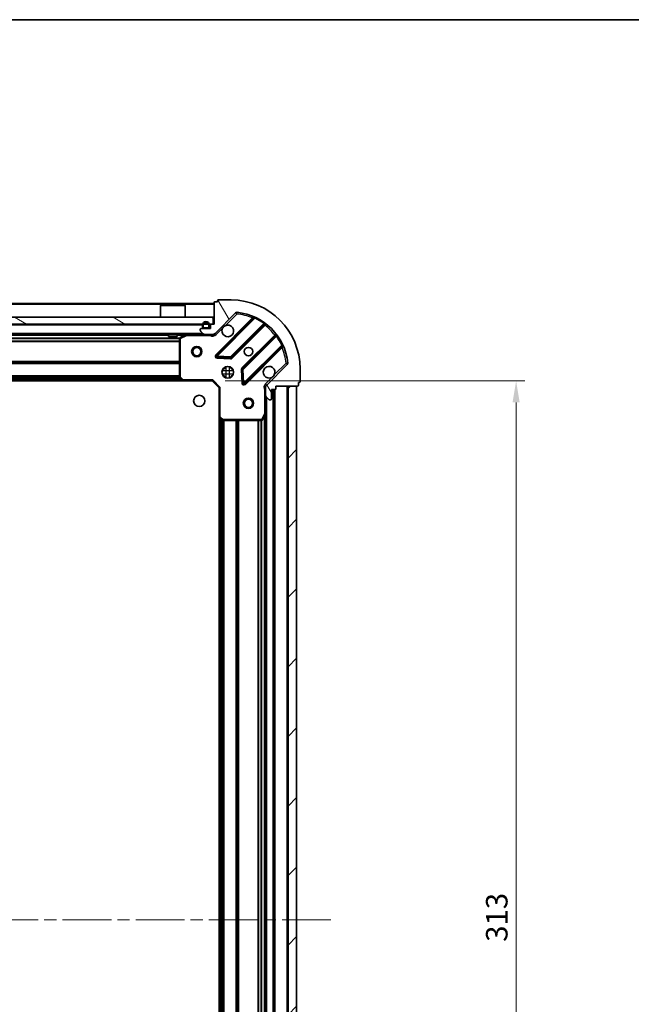
# Model space of a CAD drawing. Units: millimetres. Extents: x 36 to 6939, y 20 to 1284.
# Drawn here: x 1286 to 1464, y 999 to 1284 of the extents above; entities that cross this region are included whole.
import ezdxf

# ---------------------------------------------------------------- set-up
doc = ezdxf.new("R2010")
doc.units = ezdxf.units.MM
doc.header["$LTSCALE"] = 2.5
doc.linetypes.add('CHAIN', pattern=[0.35429999999999995, 0.2362, -0.0295, 0.0591, -0.0295])
doc.layers.get('Defpoints').update_dxf_attribs({"lineweight": 25})
for name, color, linetype, lineweight in [('Border (ISO)', 7, 'Continuous', 35), ('Dimension (ISO)', 7, 'Continuous', 18), ('Visible (ISO)', 7, 'Continuous', 35), ('Visible Narrow (ISO)', 7, 'Continuous', 25)]:
    doc.layers.add(name, color=color, linetype=linetype, lineweight=lineweight)
doc.layers.add('Centerline (ISO)', color=7, linetype='Continuous', lineweight=18, true_color=0x80ffff)
doc.layers.add('Hatch (ISO)', color=1, linetype='Continuous', lineweight=18, true_color=0xff0000)
doc.styles.add('Note Text (TK)', font='MS PGothic.ttf')
doc.dimstyles.new('Default - Method 1b (TK)', dxfattribs={"dimscale": 2.5, "dimtxt": 2.5, "dimasz": 2.5, "dimexe": 1, "dimexo": 1.5, "dimgap": 1, "dimtad": 1, "dimrnd": 1e-08, "dimdsep": 46, "dimtxsty": 'Note Text (TK)', "dimcen": 0.09, "dimdle": 5, "dimclrd": 100, "dimclre": 100, "dimclrt": 7, "dimadec": 1, "dimazin": 1, "dimtfac": 1, "dimtmove": 0, "dimatfit": 3, "dimfxl": 0, "dimtolj": 1, "dimlwd": -1, "dimlwe": -1, "dimarcsym": 0})

# ---------------------------------------------------------------- blocks, each defined once
blk = doc.blocks.new('図面枠 tk図枠')
at = {"layer": 'Border (ISO)'}
blk.add_line((14.49999999999999, 289), (405.5, 289), dxfattribs=at)
blk = doc.blocks.new('*D32')
at = {"layer": 'Defpoints', "color": 0, "transparency": 16777216}
for p in [(1341.892455180079, 1179.628760672404), (1341.89245518008, 866.6287606724043), (1430.156270856819, 866.6287606724043)]:
    blk.add_point(p, dxfattribs=at)
at = {"layer": 'Dimension (ISO)', "color": 100, "transparency": 16777216}
for p, q in [((1345.642455180079, 1179.628760672404), (1432.656270856819, 1179.628760672404)), ((1430.156270856819, 1173.378760672404), (1430.156270856819, 872.8787606724043)), ((1345.64245518008, 866.6287606724043), (1432.656270856819, 866.6287606724043))]:
    blk.add_line(p, q, dxfattribs=at)
for points in [[(1429.114604190152, 1173.378760672404), (1431.197937523485, 1173.378760672404), (1430.156270856819, 1179.628760672404)], [(1429.114604190152, 872.8787606724043), (1431.197937523485, 872.8787606724043), (1430.156270856819, 866.6287606724043)]]:
    blk.add_solid(points, dxfattribs=at)
at = {"layer": 'Dimension (ISO)', "color": 7, "transparency": 16777216, "insert": (1424.531270856819, 1016.772226581495), "char_height": 6.25, "attachment_point": 4, "rotation": 90, "style": 'Note Text (TK)'}
blk.add_mtext('\\A1;313', dxfattribs=at)

msp = doc.modelspace()

# ---------------------------------------------------------------- hatches: boundary and pattern name
at = {"layer": 'Hatch (ISO)'}
h = msp.add_hatch(dxfattribs=at)
h.set_pattern_fill('ANSI31', color=256, scale=114.3, angle=75.00017538262, style=0)
h.set_pattern_definition([(120.00017538262, (958.5, -16.00000000000001), (-12.37331608946366, -7.143787874805611), [])])
edge = h.paths.add_edge_path()
edge.add_line((1342.392455180079, 1196.128760672404), (1341.692455180079, 1196.128760672404))
edge.add_ellipse((1341.692455180079, 1195.828760672404), major_axis=(-0.2999999999999958, 3.31229937188826e-15), ratio=1, start_angle=270.0000000000006, end_angle=360.0000000000006)
edge.add_line((1341.392455180079, 1195.828760672404), (1341.392455180079, 1194.828760672404))
edge.add_line((1341.392455180079, 1194.828760672404), (1338.692455180079, 1194.828760672404))
edge.add_ellipse((1338.692455180079, 1194.528760672404), major_axis=(-0.3000000000000013, -2.238815751237524e-15), ratio=1, start_angle=269.9999999999996, end_angle=359.9999999999996)
edge.add_line((1338.392455180079, 1194.528760672404), (1338.392455180079, 1194.33586745359))
edge.add_ellipse((1338.892455180079, 1194.33586745359), major_axis=(3.061616997868369e-17, -0.4999999999999982), ratio=1, start_angle=270, end_angle=314.9999999999971)
edge.add_line((1338.538901789485, 1193.982314062997), (1339.246008570672, 1193.27520728181))
edge.add_ellipse((1339.599561961265, 1193.628760672404), major_axis=(0.3535533905932953, -0.3535533905932309), ratio=1, start_angle=269.9999999999991, end_angle=314.9999999999948)
edge.add_line((1339.599561961265, 1193.128760672404), (1341.978241617706, 1193.128760672404))
edge.add_ellipse((1341.978241617706, 1194.128760672404), major_axis=(1.000000000000001, -1.048990684667789e-15), ratio=1, start_angle=270.0000000000001, end_angle=315.0000000000001)
edge.add_line((1342.685348398892, 1193.421653891217), (1348.663333178255, 1199.399638670581))
edge.add_ellipse((1349.016886568849, 1199.046085279987), major_axis=(0.3535533905932353, 0.3535533905933092), ratio=1, start_angle=39.172893488876525, end_angle=89.99999999999977, ccw=False)
edge.add_ellipse((1347.392455180079, 1183.128760672404), major_axis=(16.41474100157035, -1.675194869668966), ratio=1, start_angle=11.65421302223848, end_angle=90.00000000000011, ccw=False)
edge.add_ellipse((1363.309779787662, 1184.753192061174), major_axis=(0.05076348089907538, -0.4974163939869647), ratio=1, start_angle=39.172893488870216, end_angle=90.00000000000438, ccw=False)
edge.add_line((1363.663333178255, 1184.399638670581), (1357.685348398892, 1178.421653891217))
edge.add_ellipse((1358.392455180079, 1177.714547110031), major_axis=(-0.7071067811865529, -0.7071067811865551), ratio=1, start_angle=269.9999999999992, end_angle=314.9999999999999)
edge.add_line((1357.392455180079, 1177.714547110031), (1357.392455180079, 1175.33586745359))
edge.add_ellipse((1357.892455180079, 1175.33586745359), major_axis=(-6.630721977772258e-15, -0.4999999999999849), ratio=1, start_angle=270.0000000000007, end_angle=314.9999999999964)
edge.add_line((1357.538901789485, 1174.982314062997), (1358.246008570672, 1174.27520728181))
edge.add_ellipse((1358.599561961265, 1174.628760672404), major_axis=(0.3535533905932909, -0.3535533905932665), ratio=1, start_angle=269.9999999999995, end_angle=314.999999999998)
edge.add_line((1358.599561961265, 1174.128760672404), (1358.792455180079, 1174.128760672404))
edge.add_ellipse((1358.792455180079, 1174.428760672404), major_axis=(0.3000000000000025, 1.128592726612367e-15), ratio=1, start_angle=269.9999999999998, end_angle=359.9999999999998)
edge.add_line((1359.092455180079, 1174.428760672404), (1359.092455180079, 1177.128760672404))
edge.add_line((1359.092455180079, 1177.128760672404), (1360.092455180079, 1177.128760672404))
edge.add_ellipse((1360.092455180079, 1177.428760672404), major_axis=(0.2999999999999969, -4.422522396513417e-15), ratio=1, start_angle=270.0000000000008, end_angle=360.0000000000042)
edge.add_line((1360.392455180079, 1177.428760672404), (1360.392455180079, 1178.128760672404))
edge.add_line((1360.392455180079, 1178.128760672404), (1366.592455180079, 1178.128760672404))
edge.add_ellipse((1366.592455180079, 1178.428760672404), major_axis=(0.3000000000000013, 2.238815751237524e-15), ratio=1, start_angle=269.9999999999996, end_angle=359.9999999999996)
edge.add_line((1366.892455180079, 1178.428760672404), (1366.892455180079, 1179.128760672404))
edge.add_line((1366.892455180079, 1179.128760672404), (1367.092455180079, 1179.128760672404))
edge.add_ellipse((1367.092455180079, 1179.428760672404), major_axis=(0.299999999999998, -2.202076347263103e-15), ratio=1, start_angle=270.0000000000004, end_angle=360.0000000000004)
edge.add_line((1367.392455180079, 1179.428760672404), (1367.392455180079, 1183.128760672404))
edge.add_ellipse((1347.392455180079, 1183.128760672404), major_axis=(-1.01064309961486e-14, 20), ratio=1, start_angle=269.9999999999999, end_angle=359.9999999999999)
edge.add_line((1347.392455180079, 1203.128760672404), (1343.692455180079, 1203.128760672404))
edge.add_ellipse((1343.692455180079, 1202.828760672404), major_axis=(-0.3000000000000003, -1.836970198721031e-17), ratio=1, start_angle=270, end_angle=360)
edge.add_line((1343.392455180079, 1202.828760672404), (1343.392455180079, 1202.628760672404))
edge.add_line((1343.392455180079, 1202.628760672404), (1342.692455180079, 1202.628760672404))
edge.add_ellipse((1342.692455180079, 1202.328760672404), major_axis=(-0.3000000000000025, -3.349038775862688e-15), ratio=1, start_angle=269.9999999999993, end_angle=359.9999999999994)
edge.add_line((1342.392455180079, 1202.328760672404), (1342.392455180079, 1196.128760672404))
h = msp.add_hatch(dxfattribs=at)
h.set_pattern_fill('ANSI31', color=256, scale=114.3, angle=105.00024553567, style=0)
h.set_pattern_definition([(150.00024553567, (958.5, -16.00000000000001), (-7.143696975159263, -12.37336857032475), [])])
h.paths.add_polyline_path([(1342.142455180079, 1196.128760672404), (1342.142455180079, 1198.128760672404), (1142.642455180079, 1198.128760672404), (1142.642455180079, 1196.128760672404)])
h = msp.add_hatch(dxfattribs=at)
h.set_pattern_fill('ANSI31', color=256, scale=114.3, style=0)
h.set_pattern_definition([(45, (958.5, -16.00000000000001), (-10.1027881362028, 10.1027881362028), [])])
h.paths.add_polyline_path([(1366.392455180079, 868.1287606724039), (1366.392455180079, 1178.128760672404), (1363.892455180079, 1178.128760672404), (1363.892455180079, 868.1287606724039)])

# ---------------------------------------------------------------- linework, layer by layer
at = {"layer": 'Centerline (ISO)', "linetype": 'CHAIN', "ltscale": 23.99096870422363}
msp.add_line((1107.142455180079, 1023.128760672404), (1377.642455180079, 1023.128760672404), dxfattribs=at)
at = {"layer": 'Visible (ISO)'}
for p, q in [((1342.392455180079, 1202.128760672404), (1142.392455180079, 1202.128760672404)), ((1326.892455180079, 1201.628760672404), (1326.792455180079, 1201.528760672404)), ((1333.992455180079, 1201.528760672404), (1326.792455180079, 1201.528760672404)), ((1326.792455180079, 1198.128760672404), (1326.792455180079, 1201.528760672404)), ((1326.892455180079, 1201.628760672404), (1333.892455180079, 1201.628760672404)), ((1333.892455180079, 1201.628760672404), (1333.992455180079, 1201.528760672404)), ((1333.992455180079, 1198.128760672404), (1333.992455180079, 1201.528760672404)), ((1342.392455180079, 1202.328760672404), (1342.392455180079, 1196.128760672404)), ((1343.392455180079, 1202.628760672404), (1342.692455180079, 1202.628760672404)), ((1343.392455180079, 1202.828760672404), (1343.392455180079, 1202.628760672404)), ((1347.392455180079, 1203.128760672404), (1343.692455180079, 1203.128760672404)), ((1342.142455180079, 1198.128760672404), (1142.642455180079, 1198.128760672404)), ((1342.142455180079, 1196.128760672404), (1342.142455180079, 1198.128760672404)), ((1342.685348398892, 1193.421653891217), (1348.663333178255, 1199.39963867058)), ((1142.642455180079, 1196.128760672404), (1342.142455180079, 1196.128760672404)), ((1339.042455180079, 1195.828760672404), (1339.042455180079, 1195.328760672404)), ((1339.242455180079, 1195.828760672404), (1339.242455180079, 1195.328760672404)), ((1339.242455180079, 1195.328760672404), (1339.242455180079, 1195.828760672404)), ((1339.542455180079, 1195.028760672404), (1340.542455180079, 1195.028760672404)), ((1340.542455180079, 1195.028760672404), (1339.542455180079, 1195.028760672404)), ((1340.842455180079, 1195.328760672404), (1340.842455180079, 1195.828760672404)), ((1340.842455180079, 1195.828760672404), (1340.842455180079, 1195.328760672404)), ((1341.042455180079, 1195.328760672404), (1341.042455180079, 1195.828760672404)), ((1341.392455180079, 1195.828760672404), (1341.392455180079, 1194.828760672404)), ((1342.392455180079, 1196.128760672404), (1341.692455180079, 1196.128760672404)), ((1353.904972191527, 1197.841277683852), (1343.081631681103, 1187.017937173428)), ((1347.435542977441, 1186.42210100146), (1357.134978068818, 1196.121536092837)), ((1339.599561961265, 1193.128760672404), (1145.185348398892, 1193.128760672404)), ((1329.142455180079, 1193.128760672404), (1329.142455180079, 1192.528760672404)), ((1329.142455180079, 1192.528760672404), (1331.642455180079, 1192.528760672404)), ((1331.642455180079, 1193.128760672404), (1331.642455180079, 1192.528760672404)), ((1334.329111494679, 1193.097088829704), (1332.558291101429, 1192.211678633079)), ((1338.392455180079, 1194.528760672404), (1338.392455180079, 1194.33586745359)), ((1338.538901789485, 1193.982314062997), (1339.246008570672, 1193.27520728181)), ((1341.392455180079, 1194.828760672404), (1338.692455180079, 1194.828760672404)), ((1339.542455180079, 1194.828760672404), (1340.542455180079, 1194.828760672404)), ((1339.599561961265, 1193.128760672404), (1341.978241617706, 1193.128760672404)), ((1342.392455180079, 1193.128760672404), (1341.978241617706, 1193.128760672404)), ((1342.392455180079, 1193.128760672404), (1342.392455180079, 1193.218580951279)), ((1342.392455180079, 1193.128282335372), (1342.392455180079, 1192.778495132733)), ((1360.385230600512, 1192.871283561143), (1350.685795509135, 1183.171848469766)), ((1332.392455180079, 1191.943350475779), (1332.392455180079, 1180.746978748783)), ((1351.281631681103, 1178.817937173428), (1362.104972191527, 1189.641277683852)), ((1343.280677899249, 1186.506090672597), (1347.210325126875, 1186.334518569341)), ((1363.663333178255, 1184.399638670581), (1357.685348398892, 1178.421653891217)), ((1345.017682471592, 1183.128760672404), (1345.39245518008, 1183.128760672404)), ((1345.017682471592, 1181.128760672404), (1345.39245518008, 1181.128760672404)), ((1345.392455180079, 1183.128760672402), (1345.392455180079, 1183.50353338089)), ((1345.392455180079, 1180.753987963915), (1345.392455180079, 1181.128760672402)), ((1347.392455180079, 1183.128760672402), (1347.392455180079, 1183.503533380889)), ((1347.39245518008, 1183.128760672404), (1347.767227888566, 1183.128760672404)), ((1347.39245518008, 1181.128760672404), (1347.767227888566, 1181.128760672404)), ((1347.392455180079, 1180.753987963917), (1347.392455180079, 1181.128760672402)), ((1350.598213077016, 1182.9466306192), (1350.769785180272, 1179.016983391574)), ((1367.392455180079, 1179.428760672404), (1367.392455180079, 1183.128760672404)), ((1333.45585264534, 1179.628760672404), (1151.329057714817, 1179.628760672404)), ((1332.473102131084, 1180.54232235407), (1333.236499596345, 1179.724104277691)), ((1333.45585264534, 1179.628760672404), (1341.892455180079, 1179.628760672404)), ((1341.892455180079, 1179.628760672404), (1342.016719248791, 1179.928760672404)), ((1341.892455180079, 1179.628760672404), (1343.892455180079, 1177.628760672404)), ((1357.482275458954, 1178.128760672404), (1357.042189640409, 1178.128760672404)), ((1357.392455180079, 1177.714547110031), (1357.392455180079, 1178.128760672404)), ((1360.392455180079, 1177.428760672404), (1360.392455180079, 1178.128760672404)), ((1360.392455180079, 1178.128760672404), (1366.592455180079, 1178.128760672404)), ((1366.392455180079, 1178.128760672404), (1363.892455180079, 1178.128760672404)), ((1363.892455180079, 1178.128760672404), (1363.892455180079, 868.1287606724039)), ((1366.392455180079, 868.1287606724039), (1366.392455180079, 1178.128760672404)), ((1366.892455180079, 1178.428760672404), (1366.892455180079, 1179.128760672404)), ((1366.892455180079, 1179.128760672404), (1367.092455180079, 1179.128760672404)), ((1344.192455180079, 1177.753024741116), (1343.892455180079, 1177.628760672404)), ((1343.892455180079, 1177.628760672404), (1343.892455180079, 1169.192158137665)), ((1357.392455180079, 1177.714547110031), (1357.392455180079, 1175.33586745359)), ((1357.392455180079, 1170.199581065654), (1357.392455180079, 1175.33586745359)), ((1357.538901789485, 1174.982314062997), (1358.246008570672, 1174.27520728181)), ((1359.092455180079, 1174.428760672404), (1359.092455180079, 1177.128760672404)), ((1359.092455180079, 1177.128760672404), (1360.092455180079, 1177.128760672404)), ((1359.89245518008, 869.1287606724039), (1359.892455180079, 1177.128760672404)), ((1358.599561961265, 1174.128760672404), (1358.792455180079, 1174.128760672404)), ((1356.475373140754, 1168.294596593754), (1357.360783337379, 1170.065416987004)), ((1357.39245518008, 876.0579402791539), (1357.392455180079, 1170.199581065654)), ((1343.89245518008, 877.0653632071424), (1343.892455180079, 1169.192158137666)), ((1343.987798785367, 1168.97280508867), (1344.806016861745, 1168.209407623409)), ((1345.010673256458, 1168.128760672404), (1356.207044983454, 1168.128760672404))]:
    msp.add_line(p, q, dxfattribs=at)
for centre, radius in [((1337.392455180079, 1188.128760672404), 1.5), ((1337.392455180079, 1188.128760672404), 1.193275), ((1352.392455180079, 1188.128760672404), 1.2295), ((1346.392455180079, 1182.128760672404), 1.7), ((1338.092455180079, 1173.828760672404), 1.621), ((1352.392455180079, 1173.128760672404), 1.5), ((1352.392455180079, 1173.128760672404), 1.193275)]:
    msp.add_circle(centre, radius, dxfattribs=at)
for centre, radius, start, end in [((1342.692455180079, 1202.328760672404), 0.3, 90, 180), ((1343.692455180079, 1202.828760672404), 0.2999999999999999, 90, 180), ((1347.392455180079, 1183.128760672404), 20, 0, 90), ((1349.016886568849, 1199.046085279987), 0.5000000000000001, 84.17289348889003, 135.0000000000192), ((1347.392455180079, 1183.128760672404), 16.5, 5.827106511119026, 84.17289348888347), ((1353.692840157171, 1198.053409718208), 0.300000000000001, 315.0000000000304, 67.11314160352882), ((1340.042455180079, 1195.828760672404), 1.000000000000004, 0, 180), ((1339.542455180079, 1195.328760672404), 0.5000000000000019, 180, 270), ((1340.042455180079, 1195.828760672404), 0.8000000000000002, 0, 180), ((1340.042455180079, 1195.828760672404), 0.8000000000000027, 0, 180), ((1339.542455180079, 1195.328760672404), 0.2999999999999998, 180, 270), ((1339.542455180079, 1195.328760672404), 0.300000000000001, 180, 270), ((1340.542455180079, 1195.328760672404), 0.2999999999999997, 270, 0), ((1340.542455180079, 1195.328760672404), 0.300000000000001, 270, 0), ((1340.542455180079, 1195.328760672404), 0.5000000000000019, 270, 0), ((1341.692455180079, 1195.828760672404), 0.3, 90, 180), ((1346.392455180079, 1194.128760672404), 1.7, 152.4998288192973, 117.5001711807007), ((1357.347110103174, 1195.909404058481), 0.299999999999998, 52.08550031245957, 135.0000000000104), ((1332.692455180079, 1191.943350475779), 0.2999999999999999, 116.5650511771084, 180), ((1334.463275573329, 1192.828760672404), 0.3, 90, 116.565051177094), ((1338.692455180079, 1194.528760672404), 0.3, 90, 180), ((1338.892455180079, 1194.33586745359), 0.4999999999999999, 180, 224.9999999999919), ((1339.599561961265, 1193.628760672404), 0.4999999999999999, 225.0000000000075, 270.0000000000065), ((1341.978241617706, 1194.128760672404), 0.9999999999999999, 270, 314.9999999999958), ((1360.173098566157, 1193.083415595499), 0.300000000000002, 315.0000000000103, 37.91449968755462), ((1362.317104225883, 1189.429145649496), 0.2999999999999999, 22.88685839649348, 134.9999999999803), ((1343.293763715459, 1186.805805139072), 0.3, 134.9999999999803, 267.4999999999883), ((1347.223410943085, 1186.634233035816), 0.3000000000000009, 267.5000000000014, 314.9999999999958), ((1358.392455180079, 1182.128760672404), 1.7, 332.4998288192962, 297.5001711807007), ((1363.309779787662, 1184.753192061174), 0.5, 314.999999999989, 5.827106511111331), ((1332.692455180079, 1180.746978748783), 0.300000000000003, 180, 223.0148572051892), ((1350.897927543491, 1182.95971643541), 0.3, 134.9999999999902, 182.4999999999818), ((1333.45585264534, 1179.928760672404), 0.3, 223.0148572051892, 270), ((1351.069499646747, 1179.030069207784), 0.299999999999998, 182.5000000000117, 315.0000000000103), ((1358.392455180079, 1177.714547110031), 0.9999999999999999, 135.0000000000004, 180), ((1366.592455180079, 1178.428760672404), 0.3, 270, 0), ((1367.092455180079, 1179.428760672404), 0.3, 270, 0), ((1357.892455180079, 1175.33586745359), 0.4999999999999999, 180, 224.9999999999886), ((1360.092455180079, 1177.428760672404), 0.3, 270, 0), ((1358.599561961265, 1174.628760672404), 0.4999999999999999, 225.0000000000075, 270.0000000000065), ((1358.792455180079, 1174.428760672404), 0.3, 270, 0), ((1357.092455180079, 1170.199581065654), 0.2999999999999999, 333.4349488229344, 0), ((1344.192455180079, 1169.192158137665), 0.3, 180, 226.9851427948102), ((1345.010673256458, 1168.428760672404), 0.2999999999999999, 226.9851427948003, 270), ((1356.207044983454, 1168.428760672404), 0.3, 270, 333.4349488229287)]:
    msp.add_arc(centre, radius, start, end, dxfattribs=at)
for points, knots in [([(1344.884539108919, 1194.913737820058), (1344.96554597781, 1195.06824502103), (1345.071527616545, 1195.211996164905), (1345.309219687578, 1195.449688235937), (1345.452970831453, 1195.555669874672), (1345.607478032425, 1195.636676743563)], [0.278912593627149, 0.278912593627149, 0.278912593627149, 0.278912593627149, 0.3293346962055609, 0.3293346962055609, 0.3797567987839751, 0.3797567987839751, 0.3797567987839751, 0.3797567987839751]), ([(1359.900371251238, 1181.34378352475), (1359.819364382347, 1181.189276323777), (1359.713382743612, 1181.045525179903), (1359.47569067258, 1180.80783310887), (1359.331939528705, 1180.701851470135), (1359.177432327733, 1180.620844601244)], [0.278912593627154, 0.278912593627154, 0.278912593627154, 0.278912593627154, 0.3293346962055698, 0.3293346962055698, 0.3797567987839841, 0.3797567987839841, 0.3797567987839841, 0.3797567987839841])]:
    msp.add_open_spline(points, degree=3, knots=knots, dxfattribs=at)
at = {"layer": 'Visible Narrow (ISO)'}
for p, q in [((1342.392455180079, 1201.828760672404), (1142.392455180079, 1201.828760672404)), ((1353.540032382517, 1197.900601943554), (1342.869499646747, 1187.230069207784)), ((1345.607478032425, 1195.636676743563), (1349.016886568849, 1199.046085279987)), ((1348.663333178255, 1199.399638670581), (1349.016886568849, 1199.046085279987)), ((1349.016886568849, 1199.046085279987), (1349.067650049748, 1199.543501673974)), ((1353.752164416873, 1197.688469909198), (1353.540032382517, 1197.900601943554)), ((1354.407309020804, 1198.063345554256), (1354.2797662237, 1197.791807647314)), ((1339.042455180079, 1195.828760672404), (1145.742455180079, 1195.828760672404)), ((1341.392455180079, 1195.828760672404), (1341.042455180079, 1195.828760672404)), ((1343.293763715459, 1186.805805139072), (1354.2797662237, 1197.791807647314)), ((1356.862030297696, 1196.272852390427), (1347.223410943085, 1186.634233035816)), ((1347.647675011797, 1186.209968967104), (1357.204586662885, 1195.766880618192)), ((1356.862030297696, 1196.272852390427), (1357.037392799874, 1196.516261496316)), ((1356.992454628529, 1195.979012652548), (1357.204586662885, 1195.766880618192)), ((1339.092455180079, 1193.428760672404), (1145.692455180079, 1193.428760672404)), ((1329.142455180079, 1192.828760672404), (1155.642455180079, 1192.828760672404)), ((1333.792455180079, 1192.828760672404), (1331.642455180079, 1192.828760672404)), ((1332.558291101429, 1192.211678633079), (1332.692455180079, 1191.943350475779)), ((1332.692455180079, 1191.943350475779), (1334.463275573329, 1192.828760672404)), ((1334.463275573329, 1192.828760672404), (1334.329111494679, 1193.097088829704)), ((1334.463275573329, 1193.128760672404), (1334.463275573329, 1192.828760672404)), ((1334.463275573329, 1192.828760672404), (1341.229910140351, 1192.828760672404)), ((1341.229910140351, 1193.128760672404), (1341.229910140351, 1192.828760672404)), ((1343.038901789485, 1193.068100500624), (1342.685348398892, 1193.421653891217)), ((1343.038901789485, 1193.068100500624), (1344.884539108919, 1194.913737820058)), ((1360.030575125867, 1192.94089215521), (1350.473663474779, 1183.383980504122)), ((1350.897927543491, 1182.95971643541), (1360.536546898102, 1192.598335790021)), ((1360.242707160223, 1192.728760120854), (1360.030575125867, 1192.94089215521)), ((1360.779956003991, 1192.773698292199), (1360.536546898102, 1192.598335790021)), ((1332.398450108598, 1192.003024741116), (1152.38646025156, 1192.003024741116)), ((1332.392455180079, 1191.79089270676), (1152.392455180079, 1191.79089270676)), ((1332.392455180079, 1191.166628638048), (1152.392455180079, 1191.166628638048)), ((1332.392455180079, 1190.954496603692), (1152.392455180079, 1190.954496603692)), ((1332.692455180079, 1191.943350475779), (1332.392455180079, 1191.943350475779)), ((1332.692455180079, 1180.746978748783), (1332.692455180079, 1191.943350475779)), ((1362.055502154989, 1190.016071716025), (1351.069499646747, 1179.030069207784)), ((1351.493763715459, 1178.605805139072), (1362.164296451229, 1189.276337874842)), ((1361.952164416873, 1189.488469909198), (1362.164296451229, 1189.276337874842)), ((1362.055502154989, 1190.016071716025), (1362.327040061931, 1190.14361451313)), ((1342.869499646747, 1187.230069207784), (1343.081631681103, 1187.017937173428)), ((1343.081631681103, 1187.017937173428), (1343.293763715459, 1186.805805139072)), ((1343.280677899249, 1186.506090672597), (1343.26759208304, 1186.206376206123)), ((1343.293763715459, 1186.805805139072), (1343.280677899249, 1186.506090672597)), ((1347.223410943085, 1186.634233035816), (1343.293763715459, 1186.805805139072)), ((1347.210325126875, 1186.334518569341), (1347.223410943085, 1186.634233035816)), ((1347.223410943085, 1186.634233035816), (1347.435542977441, 1186.42210100146)), ((1347.435542977441, 1186.42210100146), (1347.647675011797, 1186.209968967104)), ((1332.392455180079, 1185.303024741116), (1152.392455180079, 1185.303024741116)), ((1332.392455180079, 1185.09089270676), (1152.392455180079, 1185.09089270676)), ((1332.392455180079, 1184.766628638048), (1152.392455180079, 1184.766628638048)), ((1332.392455180079, 1184.554496603692), (1152.392455180079, 1184.554496603692)), ((1343.26759208304, 1186.206376206123), (1347.197239310666, 1186.034804102867)), ((1345.892455180079, 1180.503952991475), (1345.892455180079, 1183.75356835333)), ((1346.892455180079, 1180.503952991476), (1346.892455180079, 1183.75356835333)), ((1347.197239310666, 1186.034804102867), (1347.210325126875, 1186.334518569341)), ((1363.309779787662, 1184.753192061174), (1359.900371251238, 1181.34378352475)), ((1363.807196181649, 1184.803955542073), (1363.309779787662, 1184.753192061174)), ((1363.309779787662, 1184.753192061174), (1363.663333178255, 1184.399638670581)), ((1332.392455180079, 1181.053024741116), (1152.392455180079, 1181.053024741116)), ((1332.392455180079, 1180.84089270676), (1152.392455180079, 1180.84089270676)), ((1332.392455180079, 1180.746978748783), (1332.692455180079, 1180.746978748783)), ((1332.692455180079, 1180.746978748783), (1332.473102131084, 1180.54232235407)), ((1333.45585264534, 1179.928760672404), (1332.692455180079, 1180.746978748783)), ((1344.767647499152, 1182.628760672404), (1348.017262861006, 1182.628760672404)), ((1344.767647499152, 1181.628760672404), (1348.017262861006, 1181.628760672404)), ((1350.598213077016, 1182.9466306192), (1350.298498610542, 1182.933544802991)), ((1350.298498610542, 1182.933544802991), (1350.470070713798, 1179.003897575365)), ((1350.473663474779, 1183.383980504122), (1350.685795509135, 1183.171848469766)), ((1350.897927543491, 1182.95971643541), (1350.598213077016, 1182.9466306192)), ((1350.685795509135, 1183.171848469766), (1350.897927543491, 1182.95971643541)), ((1351.069499646747, 1179.030069207784), (1350.897927543491, 1182.95971643541)), ((1333.045555180079, 1179.928760672404), (1151.739355180079, 1179.928760672404)), ((1332.694993556187, 1180.304496603692), (1152.08991680397, 1180.304496603692)), ((1332.497074368133, 1180.516628638048), (1152.287835992025, 1180.516628638048)), ((1333.236499596345, 1179.724104277692), (1333.45585264534, 1179.928760672404)), ((1342.016719248791, 1179.928760672404), (1333.45585264534, 1179.928760672404)), ((1333.45585264534, 1179.928760672404), (1333.45585264534, 1179.628760672404)), ((1342.016719248791, 1179.928760672404), (1344.192455180079, 1177.753024741116)), ((1350.470070713798, 1179.003897575365), (1350.769785180272, 1179.016983391574)), ((1350.769785180272, 1179.016983391574), (1351.069499646747, 1179.030069207784)), ((1351.069499646747, 1179.030069207784), (1351.281631681103, 1178.817937173428)), ((1351.281631681103, 1178.817937173428), (1351.493763715459, 1178.605805139072)), ((1359.177432327733, 1180.620844601244), (1357.331795008299, 1178.77520728181)), ((1357.331795008299, 1178.77520728181), (1357.685348398892, 1178.421653891217)), ((1363.592455180079, 868.1287606724039), (1363.592455180079, 1178.128760672404)), ((1344.192455180079, 1169.192158137665), (1344.192455180079, 1177.753024741116)), ((1357.092455180079, 1176.966215632666), (1357.092455180079, 1170.199581065654)), ((1357.392455180079, 1176.966215632664), (1357.092455180082, 1176.966215632666)), ((1359.59245518008, 869.1287606724039), (1359.592455180079, 1177.128760672404)), ((1360.19245518008, 869.1116033848783), (1360.192455180079, 1177.145917959929)), ((1357.69245518008, 871.4287606724041), (1357.692455180079, 1174.828760672404)), ((1357.092455180079, 1170.199581065654), (1356.207044983454, 1168.428760672404)), ((1357.360783337379, 1170.065416987004), (1357.092455180079, 1170.199581065654)), ((1357.092455180079, 1170.199581065654), (1357.392455180079, 1170.199581065654)), ((1357.09245518008, 876.7287606724033), (1357.092455180079, 1169.528760672405)), ((1343.892455180079, 1169.192158137665), (1344.192455180079, 1169.192158137665)), ((1344.192455180079, 1169.192158137665), (1343.987798785367, 1168.97280508867)), ((1345.010673256458, 1168.428760672404), (1344.192455180079, 1169.192158137665)), ((1344.19245518008, 877.475660672404), (1344.192455180079, 1168.781860672404)), ((1344.568191111368, 877.8262222962959), (1344.568191111367, 1168.431299048512)), ((1344.780323145724, 878.02414148435), (1344.780323145723, 1168.233379860458)), ((1344.806016861745, 1168.209407623409), (1345.010673256458, 1168.428760672404)), ((1356.207044983454, 1168.428760672404), (1345.010673256458, 1168.428760672404)), ((1345.010673256458, 1168.428760672404), (1345.010673256458, 1168.128760672404)), ((1345.104587214436, 878.1287606724038), (1345.104587214435, 1168.128760672404)), ((1345.316719248792, 878.1287606724038), (1345.316719248791, 1168.128760672404)), ((1348.818191111368, 878.1287606724038), (1348.818191111367, 1168.128760672404)), ((1349.030323145724, 878.1287606724038), (1349.030323145723, 1168.128760672404)), ((1349.354587214436, 878.1287606724038), (1349.354587214435, 1168.128760672404)), ((1349.566719248792, 878.1287606724038), (1349.566719248791, 1168.128760672404)), ((1355.218191111368, 878.1287606724038), (1355.218191111367, 1168.128760672404)), ((1355.430323145724, 878.1287606724038), (1355.430323145723, 1168.128760672404)), ((1356.054587214436, 878.1287606724038), (1356.054587214435, 1168.128760672404)), ((1356.207044983454, 1168.428760672404), (1356.475373140754, 1168.294596593754)), ((1356.207044983454, 1168.128760672404), (1356.207044983454, 1168.428760672404)), ((1356.266719248792, 878.1227657438847), (1356.266719248791, 1168.134755600923))]:
    msp.add_line(p, q, dxfattribs=at)
for centre, radius, start, end in [((1347.392455180079, 1183.128760672404), 16, 67.40445268347537, 84.17289348888347), ((1347.392455180079, 1183.128760672404), 16.2, 54.22938202715162, 64.84030653076162), ((1347.392455180079, 1183.128760672404), 16, 37.82546802333121, 52.17453197667267), ((1341.978241617706, 1194.128760672404), 1.5, 240.0735651333881, 315.0000000000069), ((1347.392455180079, 1183.128760672404), 16.2, 25.15969346923317, 35.77061797285501), ((1347.392455180079, 1183.128760672404), 16, 5.827106511119026, 22.59554731652242), ((1343.293763715459, 1186.805805139072), 0.6000000000000009, 135.0000000000004, 267.4999999999949), ((1347.223410943085, 1186.634233035816), 0.6000000000000009, 267.5000000000014, 315.0000000000103), ((1350.897927543491, 1182.95971643541), 0.600000000000001, 135.0000000000004, 182.4999999999964), ((1351.069499646747, 1179.030069207784), 0.599999999999996, 182.4999999999968, 314.9999999999902), ((1358.392455180079, 1177.714547110031), 1.5, 134.9999999999935, 209.9264348670077)]:
    msp.add_arc(centre, radius, start, end, dxfattribs=at)
for points, knots in [([(1353.809513953043, 1198.329792107945), (1353.809513953043, 1198.329792107945), (1353.789186587295, 1198.297636555706), (1353.695078430107, 1198.148383059015), (1353.597944423874, 1197.99342614765), (1353.540032382517, 1197.900601943554)], [-0.0326939085831624, -0.0326939085831624, -0.0326939085831624, -0.0326939085831624, -0.023352791845116, -0.0140116751070696, -1.65052224570827e-17, -1.65052224570827e-17, -1.65052224570827e-17, -1.65052224570827e-17]), ([(1353.904972191527, 1197.841277683852), (1353.904972191527, 1197.841277683852), (1353.923370056702, 1197.839346559213), (1354.037734622349, 1197.827002455557), (1354.186662961313, 1197.806861240993), (1354.2797662237, 1197.791807647314)], [0, 0, 0, 0, 0.0209068712467504, 0.048782699575751, 0.0975653991515021, 0.0975653991515021, 0.0975653991515021, 0.0975653991515021]), ([(1341.229910140351, 1192.828760672404), (1341.380595831709, 1192.801813668757), (1341.652744901201, 1192.760197104139), (1342.060911106541, 1192.748646872629), (1342.286614366781, 1192.76626451789), (1342.392453148901, 1192.778495241162)], [0, 0, 0, 0, 0.0498592361111215, 0.0830987268518691, 0.114793844904774, 0.114793844904774, 0.114793844904774, 0.114793844904774]), ([(1362.055502154989, 1190.016071716025), (1362.070555551842, 1189.922969670969), (1362.090697582569, 1189.774035377131), (1362.10304091225, 1189.659676372551), (1362.104972191527, 1189.641277683852), (1362.104972191527, 1189.641277683852)], [3.10348567981073e-17, 3.10348567981073e-17, 3.10348567981073e-17, 3.10348567981073e-17, 0.0487820617391147, 0.0766575255900374, 0.0975641234782294, 0.0975641234782294, 0.0975641234782294, 0.0975641234782294]), ([(1362.164296451229, 1189.276337874842), (1362.257121849038, 1189.334250660943), (1362.412074035313, 1189.431381701761), (1362.561331733179, 1189.525492491011), (1362.59348661562, 1189.545819445368), (1362.59348661562, 1189.545819445368)], [-0.0326943290242566, -0.0326943290242566, -0.0326943290242566, -0.0326943290242566, -0.0186824737281466, -0.00934123686407332, 0, 0, 0, 0]), ([(1357.042189748837, 1178.128758641226), (1357.029959025565, 1178.022919859105), (1357.012341380303, 1177.797216598862), (1357.023891611815, 1177.389050393519), (1357.065508176433, 1177.116901324025), (1357.09245518008, 1176.966215632666)], [-0.114793844905982, -0.114793844905982, -0.114793844905982, -0.114793844905982, -0.083098726852703, -0.0498592361115802, 0, 0, 0, 0])]:
    msp.add_open_spline(points, degree=3, knots=knots, dxfattribs=at)
for points in [[(1356.862030297696, 1196.272852390427), (1356.935046699975, 1196.235653852619), (1357.077162099855, 1196.157175482436), (1357.134978068818, 1196.121536092837), (1357.134978068818, 1196.121536092837)], [(1357.204586662885, 1195.766880618192), (1357.289727085737, 1195.865837747436), (1357.459653442498, 1196.062984426688), (1357.531455564713, 1196.146082639705), (1357.531455564713, 1196.146082639705)], [(1360.40977714738, 1193.267761057038), (1360.40977714738, 1193.267761057038), (1360.32668615471, 1193.195965168308), (1360.129532226538, 1193.026032553478), (1360.030575125867, 1192.94089215521)], [(1360.385230600512, 1192.871283561143), (1360.385230600512, 1192.871283561143), (1360.420871617079, 1192.813464801331), (1360.499347865494, 1192.671353163536), (1360.536546898102, 1192.598335790021)]]:
    msp.add_open_spline(points, degree=3, dxfattribs=at)

# ---------------------------------------------------------------- block references
at = {"xscale": 4.5, "yscale": 4.5, "zscale": 4.5}
msp.add_blockref('図面枠 tk図枠', (958.5, -16.00000000000001), dxfattribs=at)

# ---------------------------------------------------------------- dimensions: what is measured, and where the dimension line sits
at = {"layer": 'Dimension (ISO)', "color": 100, "true_color": 0x00ff3f}
dim = msp.add_linear_dim(base=(1430.156270856819, 866.6287606724043), p1=(1341.892455180079, 1179.628760672404), p2=(1341.892455180079, 866.6287606724038), angle=90, dimstyle='Default - Method 1b (TK)', override={"dimgap": 1, "dimdec": 2, "dimtol": 0, "dimlim": 0, "dimtp": 0, "dimtm": -0, "dimtdec": 2, "dimtofl": 0, "dimatfit": 1}, dxfattribs=at)
dim.commit()
dim.dimension.update_dxf_attribs({"geometry": '*D32', "text_midpoint": (1430.156270856819, 1023.128760672404), "dimtype": 160})

doc.saveas('drawing.dxf')
